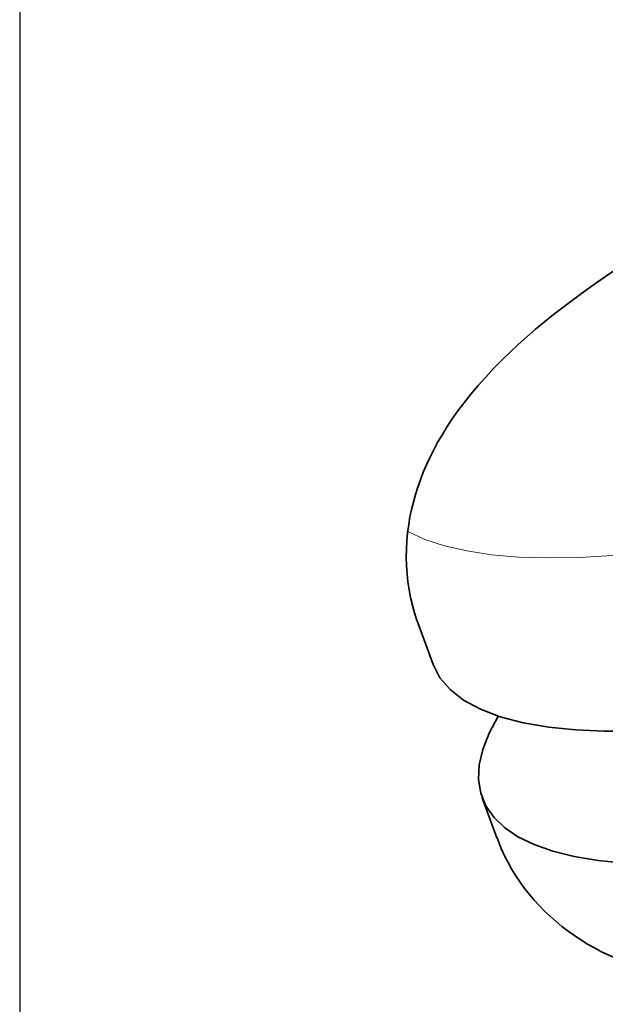
# Model space of a CAD drawing. Units: millimetres. Extents: x 318.1 to 366.4, y 144.1 to 214.1.
# Drawn here: x 318.1 to 325.2, y 174.7 to 186.5 of the extents above; entities that cross this region are included whole.
import ezdxf

# ---------------------------------------------------------------- set-up
doc = ezdxf.new("R2010")
doc.units = ezdxf.units.MM
doc.header["$LTSCALE"] = 0.25
doc.layers.add('レイヤー 1', color=7, linetype='Continuous', lineweight=0)

# ---------------------------------------------------------------- blocks, each defined once
blk = doc.blocks.new('TK-A4')
blk.add_lwpolyline([(0, 0), (193, 0), (193, 280), (0, 280)], close=True)

msp = doc.modelspace()

# ---------------------------------------------------------------- linework, layer by layer
at = {"layer": 'レイヤー 1', "color": 7, "lineweight": 35}
for points, knots in [([(334.7621441611518, 186.2645720463682), (334.7621441611518, 186.2645720463682), (334.6955978354848, 186.2730192051795), (334.6955978354848, 186.2730192051795), (334.6955978354848, 186.2730192051795), (334.6287317618931, 186.280702844704), (334.6287317618931, 186.280702844704), (334.6287317618931, 186.280702844704), (334.4929687309212, 186.2938473912095), (334.4929687309212, 186.2938473912095), (334.4929687309212, 186.2938473912095), (334.3556185875229, 186.3040056858847), (334.3556185875229, 186.3040056858847), (334.3556185875229, 186.3040056858847), (334.2168712425869, 186.311245554047), (334.2168712425869, 186.311245554047), (334.2168712425869, 186.311245554047), (334.0764088860545, 186.3158169804374), (334.0764088860545, 186.3158169804374), (334.0764088860545, 186.3158169804374), (333.9356287194638, 186.3175959416186), (333.9356287194638, 186.3175959416186), (333.9356287194638, 186.3175959416186), (333.7930075799731, 186.3168343601979), (333.7930075799731, 186.3168343601979), (333.7930075799731, 186.3168343601979), (333.6508941614294, 186.313658197479), (333.6508941614294, 186.313658197479), (333.6508941614294, 186.313658197479), (333.5070676691559, 186.3080713291942), (333.5070676691559, 186.3080713291942), (333.5070676691559, 186.3080713291942), (333.3638748591331, 186.3002597904999), (333.3638748591331, 186.3002597904999), (333.3638748591331, 186.3002597904999), (333.2189670375141, 186.2902274571284), (333.2189670375141, 186.2902274571284), (333.2189670375141, 186.2902274571284), (333.0746328242934, 186.278226251687), (333.0746328242934, 186.278226251687), (333.0746328242934, 186.278226251687), (332.9287735103649, 186.2640643254211), (332.9287735103649, 186.2640643254211), (332.9287735103649, 186.2640643254211), (332.7833579677988, 186.2480633641214), (332.7833579677988, 186.2480633641214), (332.7833579677988, 186.2480633641214), (332.6364192623911, 186.2300295811668), (332.6364192623911, 186.2300295811668), (332.6364192623911, 186.2300295811668), (332.4898603787607, 186.2103447362011), (332.4898603787607, 186.2103447362011), (332.4898603787607, 186.2103447362011), (332.3419062314589, 186.1886910191655), (332.3419062314589, 186.1886910191655), (332.3419062314589, 186.1886910191655), (332.1941419950456, 186.1653862401186), (332.1941419950456, 186.1653862401186), (332.1941419950456, 186.1653862401186), (332.0451065183984, 186.1402404881717), (332.0451065183984, 186.1402404881717), (332.0451065183984, 186.1402404881717), (331.8961989409209, 186.1135056859323), (331.8961989409209, 186.1135056859323), (331.8961989409209, 186.1135056859323), (331.7461480223794, 186.0849957982442), (331.7461480223794, 186.0849957982442), (331.7461480223794, 186.0849957982442), (331.5962250030076, 186.0549588719821), (331.5962250030076, 186.0549588719821), (331.5962250030076, 186.0549588719821), (331.4452225921568, 186.023272821575), (331.4452225921568, 186.023272821575), (331.4452225921568, 186.023272821575), (331.2943461426095, 185.9900616704602), (331.2943461426095, 185.9900616704602), (331.2943461426095, 185.9900616704602), (331.1425821503379, 185.9552013952004), (331.1425821503379, 185.9552013952004), (331.1425821503379, 185.9552013952004), (330.9908162202, 185.9189419805366), (330.9908162202, 185.9189419805366), (330.9908162202, 185.9189419805366), (330.8384166078113, 185.8810973913127), (330.8384166078113, 185.8810973913127), (330.8384166078113, 185.8810973913127), (330.6860169954227, 185.8418536626848), (330.6860169954227, 185.8418536626848), (330.6860169954227, 185.8418536626848), (330.5331077242208, 185.8010228216306), (330.5331077242208, 185.8010228216306), (330.5331077242208, 185.8010228216306), (330.3803282900548, 185.7589226782085), (330.3803282900548, 185.7589226782085), (330.3803282900548, 185.7589226782085), (330.2271012087943, 185.7152974340788), (330.2271012087943, 185.7152974340788), (330.2271012087943, 185.7152974340788), (330.0740659762885, 185.6703408758624), (330.0740659762885, 185.6703408758624), (330.0740659762885, 185.6703408758624), (329.9207788211756, 185.6239851782422), (329.9207788211756, 185.6239851782422), (329.9207788211756, 185.6239851782422), (329.767679639085, 185.5763601782541), (329.767679639085, 185.5763601782541), (329.767679639085, 185.5763601782541), (329.6145804569942, 185.5274019263132), (329.6145804569942, 185.5274019263132), (329.6145804569942, 185.5274019263132), (329.4616731236584, 185.4771724341383), (329.4616731236584, 185.4771724341383), (329.4616731236584, 185.4771724341383), (329.3089557012112, 185.4256116278767), (329.3089557012112, 185.4256116278767), (329.3089557012112, 185.4256116278767), (329.1564921392377, 185.3729055426849), (329.1564921392377, 185.3729055426849), (329.1564921392377, 185.3729055426849), (329.0044103369076, 185.3189301551251), (329.0044103369076, 185.3189301551251), (329.0044103369076, 185.3189301551251), (328.8526444067697, 185.2637494147825), (328.8526444067697, 185.2637494147825), (328.8526444067697, 185.2637494147825), (328.7013881354451, 185.2073613837907), (328.7013881354451, 185.2073613837907), (328.7013881354451, 185.2073613837907), (328.5506376472017, 185.1498939613197), (328.5506376472017, 185.1498939613197), (328.5506376472017, 185.1498939613197), (328.4004607673564, 185.0912831977846), (328.4004607673564, 185.0912831977846), (328.4004607673564, 185.0912831977846), (328.250917569762, 185.0315930427702), (328.250917569762, 185.0315930427702), (328.250917569762, 185.0315930427702), (328.1021378914544, 184.9707595466916), (328.1021378914544, 184.9707595466916), (328.1021378914544, 184.9707595466916), (327.9540558449825, 184.9089106087188), (327.9540558449825, 184.9089106087188), (327.9540558449825, 184.9089106087188), (327.8068632791015, 184.8461101784367), (327.8068632791015, 184.8461101784367), (327.8068632791015, 184.8461101784367), (327.660496244226, 184.7821644692241), (327.660496244226, 184.7821644692241), (327.660496244226, 184.7821644692241), (327.5152066629635, 184.7173312172872), (327.5152066629635, 184.7173312172872), (327.5152066629635, 184.7173312172872), (327.3707445505729, 184.651482523456), (327.3707445505729, 184.651482523456), (327.3707445505729, 184.651482523456), (327.22755174055, 184.5847443490342), (327.22755174055, 184.5847443490342), (327.22755174055, 184.5847443490342), (327.0852484111178, 184.5169897637851), (327.0852484111178, 184.5169897637851), (327.0852484111178, 184.5169897637851), (326.9443422832234, 184.4484096475302), (326.9443422832234, 184.4484096475302), (326.9443422832234, 184.4484096475302), (326.8044515972232, 184.378813120448), (326.8044515972232, 184.378813120448), (326.8044515972232, 184.378813120448), (326.6661480236493, 184.3084550119451), (326.6661480236493, 184.3084550119451), (326.6661480236493, 184.3084550119451), (326.5287978802511, 184.2370814615479), (326.5287978802511, 184.2370814615479), (326.5287978802511, 184.2370814615479), (326.393226698034, 184.1650093103819), (326.393226698034, 184.1650093103819), (326.393226698034, 184.1650093103819), (326.2586690198449, 184.0919207483884), (326.2586690198449, 184.0919207483884), (326.2586690198449, 184.0919207483884), (326.1259542524221, 184.0181965662779), (326.1259542524221, 184.0181965662779), (326.1259542524221, 184.0181965662779), (325.9943828260634, 183.9433300120364), (325.9943828260634, 183.9433300120364), (325.9943828260634, 183.9433300120364), (325.8648422834931, 183.8679557368477), (325.8648422834931, 183.8679557368477), (325.8648422834931, 183.8679557368477), (325.7363191206835, 183.7913751399431), (325.7363191206835, 183.7913751399431), (325.7363191206835, 183.7913751399431), (325.6100167525511, 183.7142858531581), (325.6100167525511, 183.7142858531581), (325.6100167525511, 183.7142858531581), (325.484795713764, 183.6359902446572), (325.484795713764, 183.6359902446572), (325.484795713764, 183.6359902446572), (325.3617954696542, 183.5571229656242), (325.3617954696542, 183.5571229656242), (325.3617954696542, 183.5571229656242), (325.2399385666084, 183.4769234035714), (325.2399385666084, 183.4769234035714), (325.2399385666084, 183.4769234035714), (325.120432295276, 183.3962141827054), (325.120432295276, 183.3962141827054), (325.120432295276, 183.3962141827054), (325.0020034775566, 183.3140457485829), (325.0020034775566, 183.3140457485829), (325.0020034775566, 183.3140457485829), (324.8861171403053, 183.2313046749952), (324.8861171403053, 183.2313046749952), (324.8861171403053, 183.2313046749952), (324.7712462449484, 183.1469135083292), (324.7712462449484, 183.1469135083292), (324.7712462449484, 183.1469135083292), (324.6589779039119, 183.0619506711313), (324.6589779039119, 183.0619506711313), (324.6589779039119, 183.0619506711313), (324.5476610551848, 182.9750189618634), (324.5476610551848, 182.9750189618634), (324.5476610551848, 182.9750189618634), (324.4390765978146, 182.8874526014116), (324.4390765978146, 182.8874526014116), (324.4390765978146, 182.8874526014116), (324.3314436327535, 182.7975995588316), (324.3314436327535, 182.7975995588316), (324.3314436327535, 182.7975995588316), (324.2267329699379, 182.7069859037639), (324.2267329699379, 182.7069859037639), (324.2267329699379, 182.7069859037639), (324.1229737994317, 182.6137677565094), (324.1229737994317, 182.6137677565094), (324.1229737994317, 182.6137677565094), (324.0221989428895, 182.5195971480125), (324.0221989428895, 182.5195971480125), (324.0221989428895, 182.5195971480125), (323.9226313769963, 182.4225052062032), (323.9226313769963, 182.4225052062032), (323.9226313769963, 182.4225052062032), (323.8262380359559, 182.3242079116111), (323.8262380359559, 182.3242079116111), (323.8262380359559, 182.3242079116111), (323.7315597065119, 182.2229253341218), (323.7315597065119, 182.2229253341218), (323.7315597065119, 182.2229253341218), (323.6402474506754, 182.1201186248579), (323.6402474506754, 182.1201186248579), (323.6402474506754, 182.1201186248579), (323.5520454701066, 182.0152800628724), (323.5520454701066, 182.0152800628724), (323.5520454701066, 182.0152800628724), (323.4673994740339, 181.9084096481652), (323.4673994740339, 181.9084096481652), (323.4673994740339, 181.9084096481652), (323.397041365531, 181.8143020203201), (323.397041365531, 181.8143020203201), (323.397041365531, 181.8143020203201), (323.3293516987999, 181.7183543885082), (323.3293516987999, 181.7183543885082), (323.3293516987999, 181.7183543885082), (323.2679465321893, 181.6257708924375), (323.2679465321893, 181.6257708924375), (323.2679465321893, 181.6257708924375), (323.2091458577656, 181.5312194932302), (323.2091458577656, 181.5312194932302), (323.2091458577656, 181.5312194932302), (323.1561859121001, 181.4401601289341), (323.1561859121001, 181.4401601289341), (323.1561859121001, 181.4401601289341), (323.1057665090365, 181.3470698808495), (323.1057665090365, 181.3470698808495), (323.1057665090365, 181.3470698808495), (323.0605560903466, 181.2570899080326), (323.0605560903466, 181.2570899080326), (323.0605560903466, 181.2570899080326), (323.0178842763925, 181.1652689623158), (323.0178842763925, 181.1652689623158), (323.0178842763925, 181.1652689623158), (322.9798478384137, 181.075924609616), (322.9798478384137, 181.075924609616), (322.9798478384137, 181.075924609616), (322.9444139547555, 180.98486524532), (322.9444139547555, 180.98486524532), (322.9444139547555, 180.98486524532), (322.9131077261257, 180.8957747530937), (322.9131077261257, 180.8957747530937), (322.9131077261257, 180.8957747530937), (322.8845338888526, 180.8050971484411), (322.8845338888526, 180.8050971484411), (322.8845338888526, 180.8050971484411), (322.859767958683, 180.7160066562148), (322.859767958683, 180.7160066562148), (322.859767958683, 180.7160066562148), (322.8377964315889, 180.6255189624508), (322.8377964315889, 180.6255189624508), (322.8377964315889, 180.6255189624508), (322.8193828268572, 180.5363015399877), (322.8193828268572, 180.5363015399877), (322.8193828268572, 180.5363015399877), (322.8040155478083, 180.4458138462237), (322.8040155478083, 180.4458138462237), (322.8040155478083, 180.4458138462237), (322.7908070517179, 180.3463732105675), (322.7908070517179, 180.3463732105675), (322.7908070517179, 180.3463732105675), (322.781472350182, 180.245789233847), (322.781472350182, 180.245789233847), (322.781472350182, 180.245789233847), (322.7762653036745, 180.1469832493746), (322.7762653036745, 180.1469832493746), (322.7762653036745, 180.1469832493746), (322.7750599508917, 180.0474147145484), (322.7750599508917, 180.0474147145484), (322.7750599508917, 180.0474147145484), (322.7777264547972, 179.9497520711402), (322.7777264547972, 179.9497520711402), (322.7777264547972, 179.9497520711402), (322.7843946524275, 179.8518345983254), (322.7843946524275, 179.8518345983254), (322.7843946524275, 179.8518345983254), (322.7948087454424, 179.7557590673435), (322.7948087454424, 179.7557590673435), (322.7948087454424, 179.7557590673435), (322.8091586447308, 179.6598744161834), (322.8091586447308, 179.6598744161834), (322.8091586447308, 179.6598744161834), (322.8273203268552, 179.5658946875082), (322.8273203268552, 179.5658946875082), (322.8273203268552, 179.5658946875082), (322.8489740438908, 179.4724226797801), (322.8489740438908, 179.4724226797801), (322.8489740438908, 179.4724226797801), (322.8737380361941, 179.3806647147152), (322.8737380361941, 179.3806647147152), (322.8737380361941, 179.3806647147152), (322.9032653036429, 179.2903679007729), (322.9032653036429, 179.2903679007729), (322.9032653036429, 179.2903679007729), (322.9126000051786, 179.2656668891213), (322.9126000051786, 179.2656668891213), (322.9126000051786, 179.2656668891213), (322.9224424276615, 179.2410288581216), (322.9224424276615, 179.2410288581216)], [0, 0, 0, 0, 1, 1, 1, 2, 2, 2, 3, 3, 3, 4, 4, 4, 5, 5, 5, 6, 6, 6, 7, 7, 7, 8, 8, 8, 9, 9, 9, 10, 10, 10, 11, 11, 11, 12, 12, 12, 13, 13, 13, 14, 14, 14, 15, 15, 15, 16, 16, 16, 17, 17, 17, 18, 18, 18, 19, 19, 19, 20, 20, 20, 21, 21, 21, 22, 22, 22, 23, 23, 23, 24, 24, 24, 25, 25, 25, 26, 26, 26, 27, 27, 27, 28, 28, 28, 29, 29, 29, 30, 30, 30, 31, 31, 31, 32, 32, 32, 33, 33, 33, 34, 34, 34, 35, 35, 35, 36, 36, 36, 37, 37, 37, 38, 38, 38, 39, 39, 39, 40, 40, 40, 41, 41, 41, 42, 42, 42, 43, 43, 43, 44, 44, 44, 45, 45, 45, 46, 46, 46, 47, 47, 47, 48, 48, 48, 49, 49, 49, 50, 50, 50, 51, 51, 51, 52, 52, 52, 53, 53, 53, 54, 54, 54, 55, 55, 55, 56, 56, 56, 57, 57, 57, 58, 58, 58, 59, 59, 59, 60, 60, 60, 61, 61, 61, 62, 62, 62, 63, 63, 63, 64, 64, 64, 65, 65, 65, 66, 66, 66, 67, 67, 67, 68, 68, 68, 69, 69, 69, 70, 70, 70, 71, 71, 71, 72, 72, 72, 73, 73, 73, 74, 74, 74, 75, 75, 75, 76, 76, 76, 77, 77, 77, 78, 78, 78, 79, 79, 79, 80, 80, 80, 81, 81, 81, 82, 82, 82, 83, 83, 83, 84, 84, 84, 85, 85, 85, 86, 86, 86, 87, 87, 87, 88, 88, 88, 89, 89, 89, 90, 90, 90, 91, 91, 91, 92, 92, 92, 93, 93, 93, 94, 94, 94, 95, 95, 95, 96, 96, 96, 97, 97, 97, 98, 98, 98, 99, 99, 99, 100, 100, 100, 101, 101, 101, 102, 102, 102, 103, 103, 103, 104, 104, 104, 105, 105, 105, 106, 106, 106, 107, 107, 107, 108, 108, 108, 109, 109, 109, 110, 110, 110, 111, 111, 111, 112, 112, 112, 113, 113, 113, 114, 114, 114, 114]), ([(337.4575939743207, 184.0406758143192), (337.4575939743207, 184.0406758143192), (337.4971535751409, 183.8778621089156), (337.4971535751409, 183.8778621089156), (337.4971535751409, 183.8778621089156), (337.5007735092219, 183.702729388012), (337.5007735092219, 183.702729388012), (337.5007735092219, 183.702729388012), (337.4684499008316, 183.5161022136813), (337.4684499008316, 183.5161022136813), (337.4684499008316, 183.5161022136813), (337.4002525131534, 183.3188710354469), (337.4002525131534, 183.3188710354469), (337.4002525131534, 183.3188710354469), (337.2966193039506, 183.1121791943731), (337.2966193039506, 183.1121791943731), (337.2966193039506, 183.1121791943731), (337.1579998581846, 182.8969142331842), (337.1579998581846, 182.8969142331842), (337.1579998581846, 182.8969142331842), (336.9850879319584, 182.6741555433595), (336.9850879319584, 182.6741555433595), (336.9850879319584, 182.6741555433595), (336.778778819461, 182.4450484038294), (336.778778819461, 182.4450484038294), (336.778778819461, 182.4450484038294), (336.5400802111223, 182.2107962295105), (336.5400802111223, 182.2107962295105), (336.5400802111223, 182.2107962295105), (336.2702052111898, 181.9724813186814), (336.2702052111898, 181.9724813186814), (336.2702052111898, 181.9724813186814), (335.9704870716162, 181.7313080551919), (335.9704870716162, 181.7313080551919), (335.9704870716162, 181.7313080551919), (335.6423830677921, 181.4884837296911), (335.6423830677921, 181.4884837296911), (335.6423830677921, 181.4884837296911), (335.2875442617284, 181.2451516832431), (335.2875442617284, 181.2451516832431), (335.2875442617284, 181.2451516832431), (334.9077496146064, 181.0027091173858), (334.9077496146064, 181.0027091173858), (334.9077496146064, 181.0027091173858), (334.5049059867775, 180.7621705050802), (334.5049059867775, 180.7621705050802), (334.5049059867775, 180.7621705050802), (334.080980312445, 180.5248080554936), (334.080980312445, 180.5248080554936), (334.080980312445, 180.5248080554936), (333.6381313745675, 180.2918261524757), (333.6381313745675, 180.2918261524757), (333.6381313745675, 180.2918261524757), (333.1785819056883, 180.0643691060237), (333.1785819056883, 180.0643691060237), (333.1785819056883, 180.0643691060237), (332.7045546383508, 179.843516307617), (332.7045546383508, 179.843516307617), (332.7045546383508, 179.843516307617), (332.2183982664019, 179.6304740789715), (332.2183982664019, 179.6304740789715), (332.2183982664019, 179.6304740789715), (331.722591320725, 179.4261948813297), (331.722591320725, 179.4261948813297), (331.722591320725, 179.4261948813297), (331.2196065186047, 179.2317571372377), (331.2196065186047, 179.2317571372377), (331.2196065186047, 179.2317571372377), (330.7119243287903, 179.0481791953891), (330.7119243287903, 179.0481791953891), (330.7119243287903, 179.0481791953891), (330.2020833560173, 178.8762846489233), (330.2020833560173, 178.8762846489233), (330.2020833560173, 178.8762846489233), (329.6926222050217, 178.7168990288459), (329.6926222050217, 178.7168990288459), (329.6926222050217, 178.7168990288459), (329.1860833562714, 178.5709767342657), (329.1860833562714, 178.5709767342657), (329.1860833562714, 178.5709767342657), (328.6849414649171, 178.4390865289154), (328.6849414649171, 178.4390865289154), (328.6849414649171, 178.4390865289154), (328.1917990852797, 178.32192895143), (328.1917990852797, 178.32192895143), (328.1917990852797, 178.32192895143), (327.7090087869385, 178.2201386529936), (327.7090087869385, 178.2201386529936), (327.7090087869385, 178.2201386529936), (327.2389832133254, 178.1342233545531), (327.2389832133254, 178.1342233545531), (327.2389832133254, 178.1342233545531), (326.7841311321403, 178.0645008661673), (326.7841311321403, 178.0645008661673), (326.7841311321403, 178.0645008661673), (326.3467431012438, 178.011413990265), (326.3467431012438, 178.011413990265), (326.3467431012438, 178.011413990265), (325.9288500044245, 177.9752194941192), (325.9288500044245, 177.9752194941192), (325.9288500044245, 177.9752194941192), (325.5326745742257, 177.9561063196855), (325.5326745742257, 177.9561063196855), (325.5326745742257, 177.9561063196855), (325.1601197952661, 177.9541374476157), (325.1601197952661, 177.9541374476157), (325.1601197952661, 177.9541374476157), (324.8130285783118, 177.9693138468429), (324.8130285783118, 177.9693138468429), (324.8130285783118, 177.9693138468429), (324.493177946678, 178.0015715677821), (324.493177946678, 178.0015715677821)], [0, 0, 0, 0, 1, 1, 1, 2, 2, 2, 3, 3, 3, 4, 4, 4, 5, 5, 5, 6, 6, 6, 7, 7, 7, 8, 8, 8, 9, 9, 9, 10, 10, 10, 11, 11, 11, 12, 12, 12, 13, 13, 13, 14, 14, 14, 15, 15, 15, 16, 16, 16, 17, 17, 17, 18, 18, 18, 19, 19, 19, 20, 20, 20, 21, 21, 21, 22, 22, 22, 23, 23, 23, 24, 24, 24, 25, 25, 25, 26, 26, 26, 27, 27, 27, 28, 28, 28, 29, 29, 29, 30, 30, 30, 31, 31, 31, 32, 32, 32, 33, 33, 33, 34, 34, 34, 35, 35, 35, 36, 36, 36, 37, 37, 37, 37]), ([(337.2641096604041, 183.0573782758077), (337.2641096604041, 183.0573782758077), (337.4819141952618, 182.97279622932), (337.4819141952618, 182.97279622932), (337.4819141952618, 182.97279622932), (337.6678408309575, 182.8729748029534), (337.6678408309575, 182.8729748029534), (337.6678408309575, 182.8729748029534), (337.8211299239368, 182.758293818485), (337.8211299239368, 182.758293818485), (337.8211299239368, 182.758293818485), (337.940955943194, 182.6293888960319), (337.940955943194, 182.6293888960319), (337.940955943194, 182.6293888960319), (338.0267452803307, 182.486830737193), (338.0267452803307, 182.486830737193), (338.0267452803307, 182.486830737193), (338.0780522261187, 182.3313198806034), (338.0780522261187, 182.3313198806034), (338.0780522261187, 182.3313198806034), (338.0947527571203, 182.1635520202328), (338.0947527571203, 182.1635520202328), (338.0947527571203, 182.1635520202328), (338.0766530867147, 181.9844185745378), (338.0766530867147, 181.9844185745378), (338.0766530867147, 181.9844185745378), (338.0238849898041, 181.7946811249393), (338.0238849898041, 181.7946811249393), (338.0238849898041, 181.7946811249393), (337.936638377277, 181.5953541443983), (337.936638377277, 181.5953541443983), (337.936638377277, 181.5953541443983), (337.8154170943483, 181.3873280824386), (337.8154170943483, 181.3873280824386), (337.8154170943483, 181.3873280824386), (337.6607947494163, 181.1716823305394), (337.6607947494163, 181.1716823305394), (337.6607947494163, 181.1716823305394), (337.4735309860354, 180.9493693499431), (337.4735309860354, 180.9493693499431), (337.4735309860354, 180.9493693499431), (337.2543931992249, 180.7214675631958), (337.2543931992249, 180.7214675631958), (337.2543931992249, 180.7214675631958), (337.0045828660355, 180.4891842609468), (337.0045828660355, 180.4891842609468), (337.0045828660355, 180.4891842609468), (336.7253092149822, 180.2534728733714), (336.7253092149822, 180.2534728733714), (336.7253092149822, 180.2534728733714), (336.4177814745805, 180.0155377843196), (336.4177814745805, 180.0155377843196), (336.4177814745805, 180.0155377843196), (336.0835809436582, 179.7765872533735), (336.0835809436582, 179.7765872533735), (336.0835809436582, 179.7765872533735), (335.7242966725079, 179.5377006720123), (335.7242966725079, 179.5377006720123), (335.7242966725079, 179.5377006720123), (335.3416456105918, 179.3000204123671), (335.3416456105918, 179.3000204123671), (335.3416456105918, 179.3000204123671), (334.9374687308101, 179.064688846569), (334.9374687308101, 179.064688846569), (334.9374687308101, 179.064688846569), (334.5137329673661, 178.8329142342002), (334.5137329673661, 178.8329142342002), (334.5137329673661, 178.8329142342002), (334.07240719233, 178.6057110482219), (334.07240719233, 178.6057110482219), (334.07240719233, 178.6057110482219), (333.6157160761113, 178.3842226296981), (333.6157160761113, 178.3842226296981), (333.6157160761113, 178.3842226296981), (333.1458164638019, 178.1695293390413), (333.1458164638019, 178.1695293390413), (333.1458164638019, 178.1695293390413), (332.6649310879456, 177.9626466181458), (332.6649310879456, 177.9626466181458), (332.6649310879456, 177.9626466181458), (332.1754725919743, 177.7645899089058), (332.1754725919743, 177.7645899089058), (332.1754725919743, 177.7645899089058), (331.6796637084312, 177.5762486919119), (331.6796637084312, 177.5762486919119), (331.6796637084312, 177.5762486919119), (331.1799829681996, 177.3985763973396), (331.1799829681996, 177.3985763973396), (331.1799829681996, 177.3985763973396), (330.6787771272605, 177.2324595989802), (330.6787771272605, 177.2324595989802), (330.6787771272605, 177.2324595989802), (330.1785247164968, 177.0786627850538), (330.1785247164968, 177.0786627850538), (330.1785247164968, 177.0786627850538), (329.6815724918897, 176.9378835873961), (329.6815724918897, 176.9378835873961), (329.6815724918897, 176.9378835873961), (329.1903369726033, 176.8108835874279), (329.1903369726033, 176.8108835874279), (329.1903369726033, 176.8108835874279), (328.7071668524848, 176.6981705060962), (328.7071668524848, 176.6981705060962), (328.7071668524848, 176.6981705060962), (328.2344088875151, 176.6003809324512), (328.2344088875151, 176.6003809324512), (328.2344088875151, 176.6003809324512), (327.7742877481037, 176.517957668922), (327.7742877481037, 176.517957668922), (327.7742877481037, 176.517957668922), (327.3290881785129, 176.4512829596186), (327.3290881785129, 176.4512829596186), (327.3290881785129, 176.4512829596186), (326.9009728374335, 176.4007371107848), (326.9009728374335, 176.4007371107848), (326.9009728374335, 176.4007371107848), (326.4919047833365, 176.3664470526574), (326.4919047833365, 176.3664470526574), (326.4919047833365, 176.3664470526574), (326.1038567640243, 176.3486671301765), (326.1038567640243, 176.3486671301765), (326.1038567640243, 176.3486671301765), (325.7387957137007, 176.3474603239939), (325.7387957137007, 176.3474603239939), (325.7387957137007, 176.3474603239939), (325.3983707565102, 176.3627641379244), (325.3983707565102, 176.3627641379244), (325.3983707565102, 176.3627641379244), (325.0843007797822, 176.3946410681533), (325.0843007797822, 176.3946410681533)], [0, 0, 0, 0, 1, 1, 1, 2, 2, 2, 3, 3, 3, 4, 4, 4, 5, 5, 5, 6, 6, 6, 7, 7, 7, 8, 8, 8, 9, 9, 9, 10, 10, 10, 11, 11, 11, 12, 12, 12, 13, 13, 13, 14, 14, 14, 15, 15, 15, 16, 16, 16, 17, 17, 17, 18, 18, 18, 19, 19, 19, 20, 20, 20, 21, 21, 21, 22, 22, 22, 23, 23, 23, 24, 24, 24, 25, 25, 25, 26, 26, 26, 27, 27, 27, 28, 28, 28, 29, 29, 29, 30, 30, 30, 31, 31, 31, 32, 32, 32, 33, 33, 33, 34, 34, 34, 35, 35, 35, 36, 36, 36, 37, 37, 37, 38, 38, 38, 39, 39, 39, 40, 40, 40, 41, 41, 41, 42, 42, 42, 43, 43, 43, 43]), ([(324.493177946678, 178.0015715677821), (324.493177946678, 178.0015715677821), (324.1824740435573, 178.0549752848098), (324.1824740435573, 178.0549752848098), (324.1824740435573, 178.0549752848098), (323.9065664661117, 178.1274921762711), (323.9065664661117, 178.1274921762711), (323.9065664661117, 178.1274921762711), (323.6671082142184, 178.2187414514558), (323.6671082142184, 178.2187414514558), (323.6671082142184, 178.2187414514558), (323.465558501134, 178.3281524087649), (323.465558501134, 178.3281524087649), (323.465558501134, 178.3281524087649), (323.3029347066189, 178.4552163583181), (323.3029347066189, 178.4552163583181), (323.3029347066189, 178.4552163583181), (323.180190260849, 178.5991068001767), (323.180190260849, 178.5991068001767), (323.180190260849, 178.5991068001767), (323.0981468190971, 178.7590001412011), (323.0981468190971, 178.7590001412011)], [0, 0, 0, 0, 1, 1, 1, 2, 2, 2, 3, 3, 3, 4, 4, 4, 5, 5, 5, 6, 6, 6, 7, 7, 7, 7]), ([(325.0843007797822, 176.3946410681533), (325.0843007797822, 176.3946410681533), (324.7983589310987, 176.4427737890885), (324.7983589310987, 176.4427737890885), (324.7983589310987, 176.4427737890885), (324.5415664659529, 176.5070358549599), (324.5415664659529, 176.5070358549599), (324.5415664659529, 176.5070358549599), (324.3151248613953, 176.587045506124), (324.3151248613953, 176.587045506124), (324.3151248613953, 176.587045506124), (324.1201793963561, 176.68242340527), (324.1201793963561, 176.68242340527), (324.1201793963561, 176.68242340527), (323.957619551426, 176.7927228742367), (323.957619551426, 176.7927228742367), (323.957619551426, 176.7927228742367), (323.8282069080258, 176.9174361920765), (323.8282069080258, 176.9174361920765), (323.8282069080258, 176.9174361920765), (323.7326390979911, 177.055929676539), (323.7326390979911, 177.055929676539), (323.7326390979911, 177.055929676539), (323.6712978809655, 177.2076316570919), (323.6712978809655, 177.2076316570919), (323.6712978809655, 177.2076316570919), (323.6445010670073, 177.3716516842115), (323.6445010670073, 177.3716516842115), (323.6445010670073, 177.3716516842115), (323.6523746174203, 177.5473560756471), (323.6523746174203, 177.5473560756471), (323.6523746174203, 177.5473560756471), (323.6949204700708, 177.7337923701561), (323.6949204700708, 177.7337923701561), (323.6949204700708, 177.7337923701561), (323.771882826619, 177.9301980173848), (323.771882826619, 177.9301980173848), (323.771882826619, 177.9301980173848), (323.8828799274214, 178.1354296762691), (323.8828799274214, 178.1354296762691)], [0, 0, 0, 0, 1, 1, 1, 2, 2, 2, 3, 3, 3, 4, 4, 4, 5, 5, 5, 6, 6, 6, 7, 7, 7, 8, 8, 8, 9, 9, 9, 10, 10, 10, 11, 11, 11, 12, 12, 12, 13, 13, 13, 13]), ([(323.8680843189046, 176.6698495603635), (323.8680843189046, 176.6698495603635), (323.8925963886006, 176.6038099867106), (323.8925963886006, 176.6038099867106), (323.8925963886006, 176.6038099867106), (323.9193292529737, 176.5387228743001), (323.9193292529737, 176.5387228743001), (323.9193292529737, 176.5387228743001), (323.9583811328468, 176.4536960875172), (323.9583811328468, 176.4536960875172), (323.9583811328468, 176.4536960875172), (324.0009909350823, 176.3705107581007), (324.0009909350823, 176.3705107581007), (324.0009909350823, 176.3705107581007), (324.0465191638306, 176.2894212309909), (324.0465191638306, 176.2894212309909), (324.0465191638306, 176.2894212309909), (324.0949696948244, 176.2103640410692), (324.0949696948244, 176.2103640410692), (324.0949696948244, 176.2103640410692), (324.1462785784785, 176.133465634106), (324.1462785784785, 176.133465634106), (324.1462785784785, 176.133465634106), (324.2003799273419, 176.0587894752197), (324.2003799273419, 176.0587894752197), (324.2003799273419, 176.0587894752197), (324.2572756792808, 175.9862725837583), (324.2572756792808, 175.9862725837583), (324.2572756792808, 175.9862725837583), (324.3165860125179, 175.9162952659658), (324.3165860125179, 175.9162952659658), (324.3165860125179, 175.9162952659658), (324.3786248613795, 175.848286820243), (324.3786248613795, 175.848286820243), (324.3786248613795, 175.848286820243), (324.4427604814805, 175.7829453628924), (324.4427604814805, 175.7829453628924), (324.4427604814805, 175.7829453628924), (324.5097525163758, 175.7195722931451), (324.5097525163758, 175.7195722931451), (324.5097525163758, 175.7195722931451), (324.5785235124525, 175.6589936264732), (324.5785235124525, 175.6589936264732), (324.5785235124525, 175.6589936264732), (324.6501509233233, 175.6002559327013), (324.6501509233233, 175.6002559327013), (324.6501509233233, 175.6002559327013), (324.7233654466203, 175.5443761071232), (324.7233654466203, 175.5443761071232), (324.7233654466203, 175.5443761071232), (324.7996941209178, 175.4901468590899), (324.7996941209178, 175.4901468590899), (324.7996941209178, 175.4901468590899), (324.8772901597167, 175.4389024094872), (324.8772901597167, 175.4389024094872), (324.8772901597167, 175.4389024094872), (324.9583801712931, 175.3891186265407), (324.9583801712931, 175.3891186265407), (324.9583801712931, 175.3891186265407), (325.0404856247638, 175.3423826226766), (325.0404856247638, 175.3423826226766), (325.0404856247638, 175.3423826226766), (325.1266547836778, 175.2969164056469), (325.1266547836778, 175.2969164056469), (325.1266547836778, 175.2969164056469), (325.2136494735975, 175.2544984521663), (325.2136494735975, 175.2544984521663), (325.2136494735975, 175.2544984521663), (325.3054074386624, 175.2132868204017), (325.3054074386624, 175.2132868204017), (325.3054074386624, 175.2132868204017), (325.3978630355631, 175.1751234521862), (325.3978630355631, 175.1751234521862), (325.3978630355631, 175.1751234521862), (325.4958434890299, 175.1380394754499), (325.4958434890299, 175.1380394754499), (325.4958434890299, 175.1380394754499), (325.5945855239171, 175.1040667429144), (325.5945855239171, 175.1040667429144), (325.5945855239171, 175.1040667429144), (325.6996779463763, 175.0712373514431), (325.6996779463763, 175.0712373514431), (325.6996779463763, 175.0712373514431), (325.8055338881223, 175.0414557390543), (325.8055338881223, 175.0414557390543), (325.8055338881223, 175.0414557390543), (325.9185638105794, 175.0130713282033), (325.9185638105794, 175.0130713282033), (325.9185638105794, 175.0130713282033), (326.0324832136271, 174.9877346964347), (326.0324832136271, 174.9877346964347), (326.0324832136271, 174.9877346964347), (326.1537665082746, 174.9641130762624), (326.1537665082746, 174.9641130762624), (326.1537665082746, 174.9641130762624), (326.2761311322674, 174.9436022158244), (326.2761311322674, 174.9436022158244), (326.2761311322674, 174.9436022158244), (326.3302964307157, 174.9354743204712), (326.3302964307157, 174.9354743204712), (326.3302964307157, 174.9354743204712), (326.3847175275038, 174.9279180956501), (326.3847175275038, 174.9279180956501)], [0, 0, 0, 0, 1, 1, 1, 2, 2, 2, 3, 3, 3, 4, 4, 4, 5, 5, 5, 6, 6, 6, 7, 7, 7, 8, 8, 8, 9, 9, 9, 10, 10, 10, 11, 11, 11, 12, 12, 12, 13, 13, 13, 14, 14, 14, 15, 15, 15, 16, 16, 16, 17, 17, 17, 18, 18, 18, 19, 19, 19, 20, 20, 20, 21, 21, 21, 22, 22, 22, 23, 23, 23, 24, 24, 24, 25, 25, 25, 26, 26, 26, 27, 27, 27, 28, 28, 28, 29, 29, 29, 30, 30, 30, 31, 31, 31, 32, 32, 32, 33, 33, 33, 34, 34, 34, 34])]:
    msp.add_open_spline(points, degree=3, knots=knots, dxfattribs=at)
at = {"layer": 'レイヤー 1', "color": 7, "lineweight": 15}
msp.add_open_spline([(336.6524764513286, 185.4588208411253), (336.6524764513286, 185.4588208411253), (336.5577961840182, 185.2543507636618), (336.5577961840182, 185.2543507636618), (336.5577961840182, 185.2543507636618), (336.427877757537, 185.0411176551945), (336.427877757537, 185.0411176551945), (336.427877757537, 185.0411176551945), (336.2635389514257, 184.8200749458992), (336.2635389514257, 184.8200749458992), (336.2635389514257, 184.8200749458992), (336.0655471607038, 184.5924909692105), (336.0655471607038, 184.5924909692105), (336.0655471607038, 184.5924909692105), (335.834913951533, 184.359319155304), (335.834913951533, 184.359319155304), (335.834913951533, 184.359319155304), (335.5726586415398, 184.1218927561324), (335.5726586415398, 184.1218927561324), (335.5726586415398, 184.1218927561324), (335.2802404439812, 183.88122721359), (335.2802404439812, 183.88122721359), (335.2802404439812, 183.88122721359), (334.9590584982607, 183.6386577174958), (334.9590584982607, 183.6386577174958), (334.9590584982607, 183.6386577174958), (334.6107599906573, 183.3953256710479), (334.6107599906573, 183.3953256710479), (334.6107599906573, 183.3953256710479), (334.2369998589149, 183.1524383648953), (334.2369998589149, 183.1524383648953), (334.2369998589149, 183.1524383648953), (333.8396810876519, 182.9112651014057), (333.8396810876519, 182.9112651014057), (333.8396810876519, 182.9112651014057), (333.4207706110721, 182.6729492216435), (333.4207706110721, 182.6729492216435), (333.4207706110721, 182.6729492216435), (332.9823671382813, 182.4386980162578), (332.9823671382813, 182.4386980162578), (332.9823671382813, 182.4386980162578), (332.5266275143717, 182.2097168380313), (332.5266275143717, 182.2097168380313), (332.5266275143717, 182.2097168380313), (332.0559023710569, 181.9870860473766), (332.0559023710569, 181.9870860473766), (332.0559023710569, 181.9870860473766), (331.5724764525986, 181.7719480164245), (331.5724764525986, 181.7719480164245), (331.5724764525986, 181.7719480164245), (331.0787003907104, 181.5653191560025), (331.0787003907104, 181.5653191560025), (331.0787003907104, 181.5653191560025), (330.5771767397127, 181.3683418382417), (330.5771767397127, 181.3683418382417), (330.5771767397127, 181.3683418382417), (330.0703200809039, 181.1818425630807), (330.0703200809039, 181.1818425630807), (330.0703200809039, 181.1818425630807), (329.5606690190195, 181.0068997530659), (329.5606690190195, 181.0068997530659), (329.5606690190195, 181.0068997530659), (329.0507640966617, 180.8443399081359), (329.0507640966617, 180.8443399081359), (329.0507640966617, 180.8443399081359), (328.543145856432, 180.6949246097113), (328.543145856432, 180.6949246097113), (328.543145856432, 180.6949246097113), (328.0403529030664, 180.5594793887979), (328.0403529030664, 180.5594793887979), (328.0403529030664, 180.5594793887979), (327.544861829582, 180.4386388965795), (327.544861829582, 180.4386388965795), (327.544861829582, 180.4386388965795), (327.0591511668616, 180.3329108540034), (327.0591511668616, 180.3329108540034), (327.0591511668616, 180.3329108540034), (326.5856316204712, 180.2429948307716), (326.5856316204712, 180.2429948307716), (326.5856316204712, 180.2429948307716), (326.1267158338429, 180.1692076680092), (326.1267158338429, 180.1692076680092), (326.1267158338429, 180.1692076680092), (325.6846924269709, 180.1119941060118), (325.6846924269709, 180.1119941060118), (325.6846924269709, 180.1119941060118), (325.2617201828139, 180.0716080052529), (325.2617201828139, 180.0716080052529), (325.2617201828139, 180.0716080052529), (324.8598919968792, 180.0482402455541), (324.8598919968792, 180.0482402455541), (324.8598919968792, 180.0482402455541), (324.4812406908216, 180.0420177571523), (324.4812406908216, 180.0420177571523), (324.4812406908216, 180.0420177571523), (324.127673124992, 180.0530025517663), (324.127673124992, 180.0530025517663), (324.127673124992, 180.0530025517663), (323.8009023731206, 180.0810696370254), (323.8009023731206, 180.0810696370254), (323.8009023731206, 180.0810696370254), (323.5025794972186, 180.1261550633447), (323.5025794972186, 180.1261550633447), (323.5025794972186, 180.1261550633447), (323.2342276601275, 180.1879400517325), (323.2342276601275, 180.1879400517325), (323.2342276601275, 180.1879400517325), (322.9971181020813, 180.2662356602335), (322.9971181020813, 180.2662356602335), (322.9971181020813, 180.2662356602335), (322.7924581137291, 180.3605971485522), (322.7924581137291, 180.3605971485522)], degree=3, knots=[0, 0, 0, 0, 1, 1, 1, 2, 2, 2, 3, 3, 3, 4, 4, 4, 5, 5, 5, 6, 6, 6, 7, 7, 7, 8, 8, 8, 9, 9, 9, 10, 10, 10, 11, 11, 11, 12, 12, 12, 13, 13, 13, 14, 14, 14, 15, 15, 15, 16, 16, 16, 17, 17, 17, 18, 18, 18, 19, 19, 19, 20, 20, 20, 21, 21, 21, 22, 22, 22, 23, 23, 23, 24, 24, 24, 25, 25, 25, 26, 26, 26, 27, 27, 27, 28, 28, 28, 29, 29, 29, 30, 30, 30, 31, 31, 31, 32, 32, 32, 33, 33, 33, 34, 34, 34, 35, 35, 35, 36, 36, 36, 37, 37, 37, 37], dxfattribs=at)
at = {"layer": 'レイヤー 1', "color": 7, "lineweight": 35}
for points in [[(322.9208553152351, 179.2408379782999), (322.9208553152351, 179.2408379782999), (323.0982107686819, 178.7588092613794), (323.0982107686819, 178.7588092613794)], [(323.6892696522013, 177.1518782772841), (323.6892696522013, 177.1518782772841), (323.8666251056481, 176.6697865797117), (323.8666251056481, 176.6697865797117)]]:
    msp.add_open_spline(points, degree=3, dxfattribs=at)

# ---------------------------------------------------------------- block references
at = {"lineweight": 0, "xscale": 0.25, "yscale": 0.25, "zscale": 0.25}
msp.add_blockref('TK-A4', (318.1189988623681, 144.1132223112513), dxfattribs=at)

doc.saveas('drawing.dxf')
